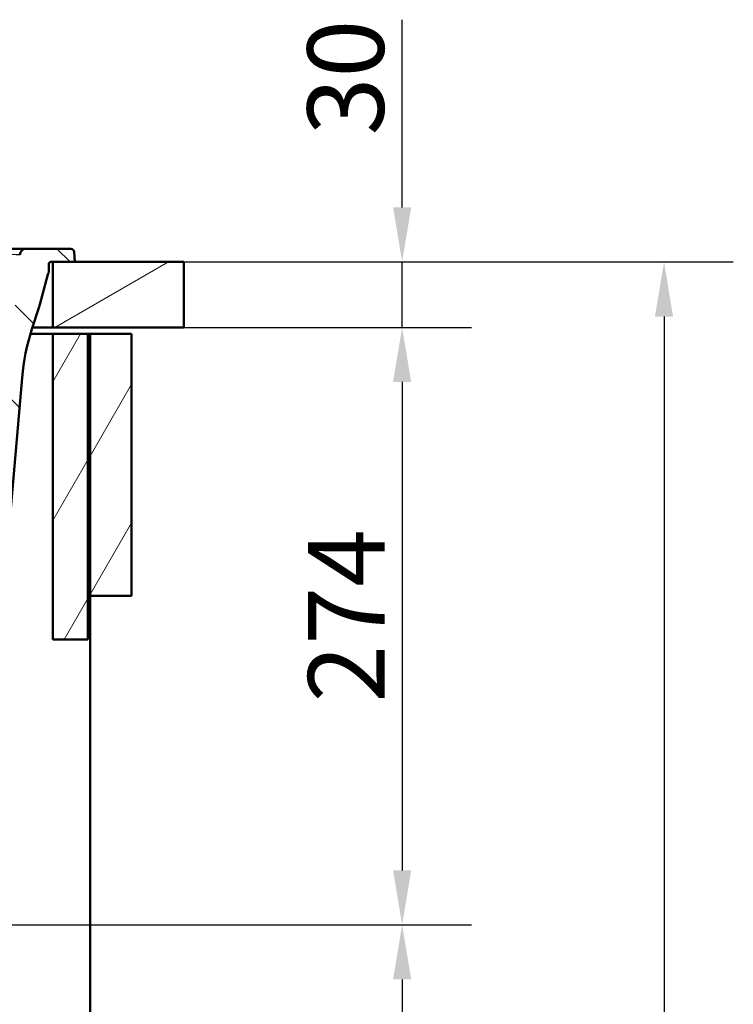
# Model space of a CAD drawing. Units: millimetres. Extents: x 0 to 2100, y 0 to 2970.
# Drawn here: x 925 to 1252, y 1406 to 1857 of the extents above; entities that cross this region are included whole.
import ezdxf

# ---------------------------------------------------------------- set-up
doc = ezdxf.new("R2010")
doc.units = ezdxf.units.MM
doc.header["$LTSCALE"] = 10
for name, color, linetype, lineweight in [('Dimensions(ISO)', 7, 'Continuous', 25), ('Hatch', 7, 'Continuous', 9), ('Visible Edges(ISO)', 7, 'Continuous', 50), ('Visible Tangent Edges(ISO)', 7, 'Continuous', 25)]:
    doc.layers.add(name, color=color, linetype=linetype, lineweight=lineweight)
doc.styles.add('Text_3.5mm', font='arial.ttf', dxfattribs={"width": 0.9})
doc.dimstyles.new('KS-STANDARD', dxfattribs={"dimscale": 10, "dimtxt": 3.5, "dimasz": 2.5, "dimexe": 3.175, "dimexo": 0, "dimgap": 0.8, "dimtad": 1, "dimdec": 1, "dimrnd": 1e-08, "dimtxsty": 'Text_3.5mm', "dimcen": 0.09, "dimdle": 10, "dimclrd": 7, "dimclre": 7, "dimclrt": 7, "dimadec": 0, "dimazin": 2, "dimtfac": 0.714286, "dimtdec": 4, "dimtmove": 0, "dimatfit": 3, "dimfxl": 1, "dimtolj": 1, "dimlwd": 25, "dimlwe": 25, "dimarcsym": 0})
pattern_1 = [(60, (0, 0), (-27.4963, 15.875), [])]

# ---------------------------------------------------------------- blocks, each defined once
blk = doc.blocks.new('*D5')
at = {"layer": 'Defpoints', "color": 0, "linetype": 'Continuous', "transparency": 16777216}
for p in [(999.93, 1746.38), (1099.93, 1746.38), (999.93, 1716.38)]:
    blk.add_point(p, dxfattribs=at)
at = {"layer": 'Dimensions(ISO)', "color": 7, "linetype": 'Continuous', "lineweight": 25, "transparency": 16777216}
for p, q in [((1099.93, 1771.38), (1099.93, 1857.38)), ((999.93, 1746.38), (1131.68, 1746.38)), ((1099.93, 1716.38), (1099.93, 1746.38)), ((999.93, 1716.38), (1131.68, 1716.38)), ((1099.93, 1691.38), (1099.93, 1666.38))]:
    blk.add_line(p, q, dxfattribs=at)
at = {"layer": 'Dimensions(ISO)', "color": 7, "linetype": 'Continuous', "transparency": 16777216}
for points in [[(1095.76, 1771.38), (1104.09, 1771.38), (1099.93, 1746.38)], [(1095.76, 1691.38), (1104.09, 1691.38), (1099.93, 1716.38)]]:
    blk.add_solid(points, dxfattribs=at)
at = {"layer": 'Dimensions(ISO)', "color": 7, "linetype": 'Continuous', "lineweight": 25, "transparency": 16777216, "insert": (1074.04, 1804.38), "char_height": 35, "attachment_point": 4, "rotation": 90, "style": 'Text_3.5mm'}
blk.add_mtext('\\A1;30', dxfattribs=at)
blk = doc.blocks.new('*D6')
at = {"layer": 'Defpoints', "color": 0, "linetype": 'Continuous', "transparency": 16777216}
for p in [(999.93, 1746.38), (925.93, 846.38), (1219.93, 846.38)]:
    blk.add_point(p, dxfattribs=at)
at = {"layer": 'Dimensions(ISO)', "color": 7, "linetype": 'Continuous', "lineweight": 25, "transparency": 16777216}
for p, q in [((999.93, 1746.38), (1251.68, 1746.38)), ((1219.93, 1721.38), (1219.93, 871.38)), ((925.93, 846.38), (1251.68, 846.38))]:
    blk.add_line(p, q, dxfattribs=at)
at = {"layer": 'Dimensions(ISO)', "color": 7, "linetype": 'Continuous', "transparency": 16777216}
for points in [[(1215.76, 1721.38), (1224.09, 1721.38), (1219.93, 1746.38)], [(1215.76, 871.38), (1224.09, 871.38), (1219.93, 846.38)]]:
    blk.add_solid(points, dxfattribs=at)
at = {"layer": 'Dimensions(ISO)', "color": 7, "linetype": 'Continuous', "lineweight": 25, "transparency": 16777216, "insert": (1194.06, 1261.64), "char_height": 35, "attachment_point": 4, "rotation": 90, "style": 'Text_3.5mm'}
blk.add_mtext('\\A1;900', dxfattribs=at)
blk = doc.blocks.new('*D7')
at = {"layer": 'Defpoints', "color": 0, "linetype": 'Continuous', "transparency": 16777216}
for p in [(999.93, 1716.38), (642.16, 1442.61), (1099.93, 1442.61)]:
    blk.add_point(p, dxfattribs=at)
at = {"layer": 'Dimensions(ISO)', "color": 7, "linetype": 'Continuous', "lineweight": 25, "transparency": 16777216}
for p, q in [((999.93, 1716.38), (1131.68, 1716.38)), ((1099.93, 1691.38), (1099.93, 1467.61)), ((642.16, 1442.61), (1131.68, 1442.61))]:
    blk.add_line(p, q, dxfattribs=at)
at = {"layer": 'Dimensions(ISO)', "color": 7, "linetype": 'Continuous', "transparency": 16777216}
for points in [[(1095.76, 1691.38), (1104.09, 1691.38), (1099.93, 1716.38)], [(1095.76, 1467.61), (1104.09, 1467.61), (1099.93, 1442.61)]]:
    blk.add_solid(points, dxfattribs=at)
at = {"layer": 'Dimensions(ISO)', "color": 7, "linetype": 'Continuous', "lineweight": 25, "transparency": 16777216, "insert": (1074.35, 1544.5), "char_height": 35, "attachment_point": 4, "rotation": 90, "style": 'Text_3.5mm'}
blk.add_mtext('\\A1;274', dxfattribs=at)
blk = doc.blocks.new('*D8')
at = {"layer": 'Defpoints', "color": 0, "linetype": 'Continuous', "transparency": 16777216}
for p in [(642.16, 1442.61), (925.93, 846.38), (1099.93, 846.38)]:
    blk.add_point(p, dxfattribs=at)
at = {"layer": 'Dimensions(ISO)', "color": 7, "linetype": 'Continuous', "lineweight": 25, "transparency": 16777216}
for p, q in [((642.16, 1442.61), (1131.68, 1442.61)), ((1099.93, 1417.61), (1099.93, 871.38)), ((925.93, 846.38), (1131.68, 846.38))]:
    blk.add_line(p, q, dxfattribs=at)
at = {"layer": 'Dimensions(ISO)', "color": 7, "linetype": 'Continuous', "transparency": 16777216}
for points in [[(1095.77, 1417.61), (1104.1, 1417.61), (1099.93, 1442.61)], [(1095.77, 871.38), (1104.1, 871.38), (1099.93, 846.38)]]:
    blk.add_solid(points, dxfattribs=at)
at = {"layer": 'Dimensions(ISO)', "color": 7, "linetype": 'Continuous', "lineweight": 25, "transparency": 16777216, "insert": (1074.06, 1140.28), "char_height": 35, "attachment_point": 4, "rotation": 90, "style": 'Text_3.5mm'}
blk.add_mtext('\\A1;\\fArial|b0|i0;{\\H33.0000;~}\\fArial|b0|i0; 596', dxfattribs=at)

msp = doc.modelspace()

# ---------------------------------------------------------------- hatches: boundary and pattern name
at = {"layer": 'Hatch'}
h = msp.add_hatch(dxfattribs=at)
h.set_pattern_fill('ANSI31', color=256, scale=254, angle=90, style=0)
h.set_pattern_definition([(135, (0, 0), (-22.45064, -22.45064), [])])
edge = h.paths.add_edge_path()
edge.add_line((695.35, 1536.11), (700.33, 1536.11))
edge.add_ellipse((700.33, 1535.61), major_axis=(0.5, 0), ratio=1, start_angle=28.079, end_angle=90, ccw=False)
edge.add_line((700.77, 1535.85), (701.43, 1536.03))
edge.add_ellipse((698.84, 1545.68), major_axis=(9.66, 2.59), ratio=1, start_angle=270, end_angle=309.746)
edge.add_ellipse((715.18, 1534.14), major_axis=(5.77, 8.17), ratio=1, start_angle=38.254, end_angle=90, ccw=False)
edge.add_line((714.65, 1544.13), (896.28, 1553.65))
edge.add_spline(control_points=[(896.28, 1553.65), (898.46, 1553.76), (900.6, 1554.23), (904.65, 1555.84), (906.53, 1556.97), (910.17, 1560.07), (911.81, 1562.13), (914.2, 1566.76), (914.93, 1569.28), (915.16, 1571.88)], knot_values=[-2.870129, -2.870129, -2.870129, -2.870129, -2.216354, -2.216354, -1.562578, -1.562578, -0.781289, -0.781289, 0, 0, 0, 0], degree=3, periodic=0)
edge.add_line((915.16, 1571.88), (925.78, 1693.35))
edge.add_ellipse((1025.4, 1684.63), major_axis=(8.72, 99.62), ratio=1, start_angle=77, end_angle=90, ccw=False)
edge.add_line((930.3, 1715.54), (933.66, 1725.89))
edge.add_ellipse((914.64, 1732.07), major_axis=(6.18, 19.02), ratio=1, start_angle=270, end_angle=273)
edge.add_line((933.96, 1726.89), (937.65, 1740.68))
edge.add_ellipse((942.48, 1739.38), major_axis=(1.29, 4.83), ratio=1, start_angle=78.5586, end_angle=90, ccw=False)
edge.add_line((938.01, 1741.61), (938.01, 1745.38))
edge.add_ellipse((939.01, 1745.38), major_axis=(0, 1), ratio=1, start_angle=0, end_angle=90, ccw=False)
edge.add_line((939.01, 1746.38), (939.93, 1746.38))
edge.add_line((939.93, 1746.38), (949.93, 1746.38))
edge.add_line((949.93, 1746.38), (949.6, 1750.99))
edge.add_ellipse((948.11, 1750.88), major_axis=(-0.1, 1.5), ratio=1, start_angle=270, end_angle=356)
edge.add_line((948.11, 1752.38), (927.67, 1752.38))
edge.add_ellipse((927.67, 1749.38), major_axis=(-3, 0), ratio=1, start_angle=270, end_angle=355)
edge.add_line((924.69, 1749.65), (909.52, 1576.28))
edge.add_spline(control_points=[(909.52, 1576.28), (909.38, 1574.65), (908.97, 1573.06), (907.66, 1570.07), (906.76, 1568.69), (904.34, 1566.04), (902.75, 1564.86), (899.22, 1563.19), (897.31, 1562.71), (895.36, 1562.61)], knot_values=[-2.152597, -2.152597, -2.152597, -2.152597, -1.662265, -1.662265, -1.171933, -1.171933, -0.585967, -0.585967, 0, 0, 0, 0], degree=3, periodic=0)
edge.add_line((895.36, 1562.61), (703.34, 1552.55))
edge.add_ellipse((703.52, 1549.05), major_axis=(-3.5, -0.18), ratio=1, start_angle=270, end_angle=353)
edge.add_line((700.03, 1549.3), (699.88, 1547.2))
edge.add_ellipse((698.88, 1547.27), major_axis=(-0.07, -0.998), ratio=1, start_angle=54.5, end_angle=90, ccw=False)
edge.add_line((699.66, 1546.63), (697.99, 1544.61))
edge.add_ellipse((697.22, 1545.25), major_axis=(-0.636, -0.772), ratio=1, start_angle=54.5, end_angle=90, ccw=False)
edge.add_line((697.48, 1544.28), (686.01, 1541.21))
edge.add_ellipse((686.27, 1540.25), major_axis=(-0.966, -0.259), ratio=1, start_angle=270, end_angle=341)
edge.add_line((685.28, 1540.32), (685.19, 1539.11))
edge.add_line((685.19, 1539.11), (697.33, 1539.11))
edge.add_ellipse((697.33, 1539.01), major_axis=(0.1, 0), ratio=1, start_angle=2, end_angle=90, ccw=False)
edge.add_line((697.43, 1539.01), (697.44, 1538.61))
edge.add_ellipse((697.34, 1538.61), major_axis=(0.0035, -0.0999), ratio=1, start_angle=0, end_angle=90, ccw=False)
edge.add_line((697.35, 1538.51), (685.39, 1538.09))
edge.add_ellipse((685.43, 1536.89), major_axis=(1.16, 0.31), ratio=1, start_angle=76.9036, end_angle=90)
edge.add_line((685.12, 1538.05), (684.98, 1536.11))
edge.add_line((684.98, 1536.11), (695.35, 1536.11))
h = msp.add_hatch(dxfattribs=at)
h.set_pattern_fill('ANSI31', color=256, scale=254, angle=165, style=0)
h.set_pattern_definition([(210, (0, 0), (15.875, -27.4963), [])])
h.paths.add_polyline_path([(999.93, 1716.38), (999.93, 1746.38), (949.93, 1746.38), (939.93, 1746.38), (939.93, 1716.38)])
h = msp.add_hatch(dxfattribs=at)
h.set_pattern_fill('ANSI31', color=256, scale=254, angle=15, style=0)
h.set_pattern_definition(pattern_1)
h.paths.add_polyline_path([(955.93, 1713.38), (939.93, 1713.38), (939.93, 1573.38), (955.93, 1573.38)])
h = msp.add_hatch(dxfattribs=at)
h.set_pattern_fill('ANSI31', color=256, scale=254, angle=15, style=0)
h.set_pattern_definition(pattern_1)
h.paths.add_polyline_path([(956.93, 1593.38), (975.93, 1593.38), (975.93, 1713.38), (956.93, 1713.38)])

# ---------------------------------------------------------------- linework, layer by layer
at = {"layer": 'Visible Edges(ISO)'}
for p, q in [((927.67, 1752.38), (904.76, 1752.38)), ((948.11, 1752.38), (927.67, 1752.38)), ((949.93, 1746.38), (949.6, 1750.99)), ((939.01, 1746.38), (949.93, 1746.38)), ((999.93, 1746.38), (939.93, 1746.38)), ((939.93, 1746.38), (939.93, 1716.38)), ((999.93, 1716.38), (999.93, 1746.38)), ((938.01, 1741.61), (938.01, 1745.38)), ((933.96, 1726.89), (937.65, 1740.68)), ((930.3, 1715.54), (933.66, 1725.89)), ((939.93, 1716.38), (930.57, 1716.38)), ((939.93, 1716.38), (999.93, 1716.38)), ((929.63, 1713.38), (939.93, 1713.38)), ((955.93, 1713.38), (939.93, 1713.38)), ((939.93, 1713.38), (939.93, 1573.38)), ((955.93, 1573.38), (955.93, 1713.38)), ((955.93, 1713.38), (956.93, 1713.38)), ((975.93, 1713.38), (956.93, 1713.38)), ((956.93, 1713.38), (956.93, 1593.38)), ((975.93, 1593.38), (975.93, 1713.38)), ((915.16, 1571.88), (925.78, 1693.35)), ((956.93, 1593.38), (975.93, 1593.38)), ((956.93, 970.38), (956.93, 1593.38)), ((939.93, 1573.38), (955.93, 1573.38))]:
    msp.add_line(p, q, dxfattribs=at)
for centre, radius, start, end in [((927.67, 1749.38), 3, 90, 175), ((948.11, 1750.88), 1.5, 4, 90), ((939.01, 1745.38), 1, 90, 180), ((942.48, 1739.38), 5, 153.5586, 165), ((914.64, 1732.07), 20, 342, 345), ((1025.4, 1684.63), 100, 162, 175)]:
    msp.add_arc(centre, radius, start, end, dxfattribs=at)
at = {"layer": 'Visible Tangent Edges(ISO)'}
msp.add_ellipse((904.59, 1749.38), major_axis=(20.1, 0.26), ratio=0.012893, start_param=6.281888, end_param=7.845088, dxfattribs=at)

# ---------------------------------------------------------------- dimensions: what is measured, and where the dimension line sits
at = {"layer": 'Dimensions(ISO)', "color": 7, "linetype": 'Continuous', "lineweight": 25}
for base, p1, p2, override, picture, middle in [((1099.93, 1746.38), (999.93, 1716.38), (999.93, 1746.38), {"dimgap": 0.8, "dimdec": 1, "dimtol": 0, "dimlim": 0, "dimtp": 0, "dimtm": 0, "dimtdec": 4, "dimtofl": 1, "dimatfit": 1}, '*D5', (1099.93, 1826.88)), ((1219.93, 846.38), (999.93, 1746.38), (925.93, 846.38), {"dimgap": 0.8, "dimdec": 1, "dimtol": 0, "dimlim": 0, "dimtp": 0, "dimtm": 0, "dimtdec": 4, "dimtofl": 0, "dimatfit": 1}, '*D6', (1219.93, 1296.38)), ((1099.93, 1442.61), (999.93, 1716.38), (642.16, 1442.61), {"dimgap": 0.8, "dimdec": 0, "dimtol": 0, "dimlim": 0, "dimtp": 0, "dimtm": 0, "dimtdec": 4, "dimtofl": 0, "dimatfit": 1}, '*D7', (1099.93, 1579.5))]:
    dim = msp.add_linear_dim(base=base, p1=p1, p2=p2, angle=90, dimstyle='KS-STANDARD', override=override, dxfattribs=at)
    dim.commit()
    dim.dimension.update_dxf_attribs({"geometry": picture, "text_midpoint": middle, "dimtype": 160})
dim = msp.add_linear_dim(base=(1099.93, 846.38), p1=(642.16, 1442.61), p2=(925.93, 846.38), angle=90, text='\\fArial|b0|i0;{\\H33.0000;~}\\fArial|b0|i0; <>', dimstyle='KS-STANDARD', override={"dimgap": 0.8, "dimdec": 0, "dimtol": 0, "dimlim": 0, "dimtp": 0, "dimtm": 0, "dimtdec": 4, "dimtofl": 0, "dimatfit": 1}, dxfattribs=at)
dim.commit()
dim.dimension.update_dxf_attribs({"geometry": '*D8', "text_midpoint": (1099.93, 1193.33), "dimtype": 160})

doc.saveas('drawing.dxf')
